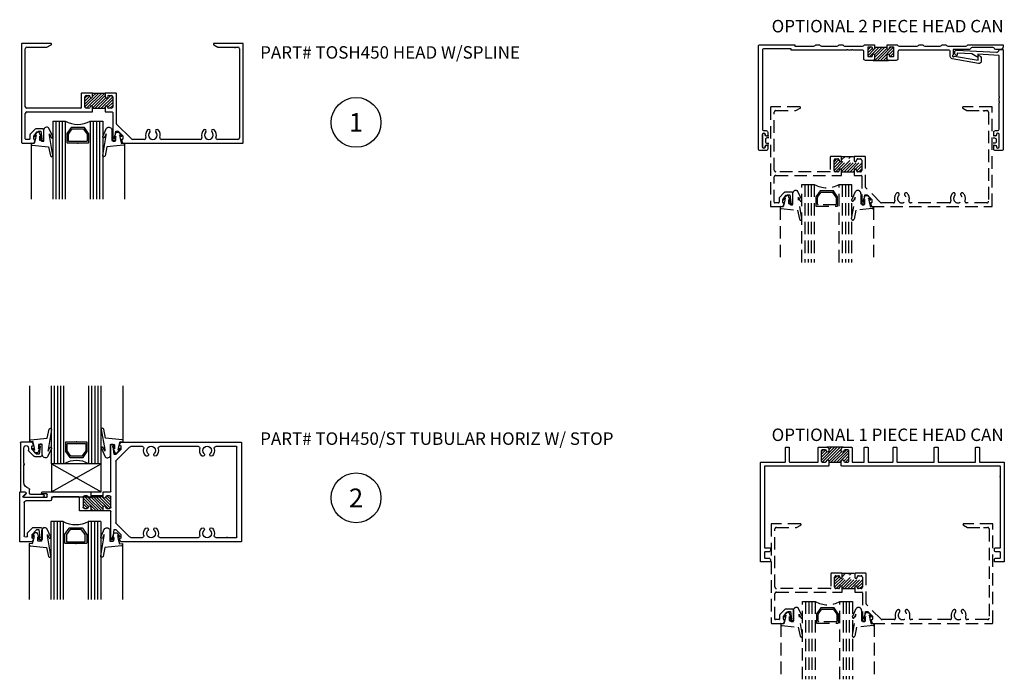
# Model space of a CAD drawing. Units: inches. Extents: x -2.7 to 38.4, y -0.4 to 26.8.
# Drawn here: x -2.6 to 17.2, y 13.6 to 26.8 of the extents above; entities that cross this region are included whole.
import ezdxf
from ezdxf.enums import TextEntityAlignment as Align

# ---------------------------------------------------------------- set-up
doc = ezdxf.new("R2010")
doc.units = ezdxf.units.IN
doc.header["$MEASUREMENT"] = 0
doc.linetypes.add('DASHED2', pattern=[0.375, 0.25, -0.125])
doc.layers.get('Defpoints').update_dxf_attribs({"color": 46})
for name, color, linetype in [('CG451', 5, 'Continuous'), ('Framing', 6, 'Continuous'), ('Hardware', 3, 'Continuous'), ('LayerGlass', 5, 'Continuous'), ('Page Notes', 11, 'Continuous'), ('Storefront-Frame-Outline', 3, 'Continuous'), ('Storefront-Gasket', 9, 'Continuous')]:
    doc.layers.add(name, color=color, linetype=linetype)
doc.styles.add('Archstyl', font='archstyl.shx')

# ---------------------------------------------------------------- blocks, each defined once
blk = doc.blocks.new('1-000 CGLZ')
at = {"layer": 'CG451'}
for p, q in [((-0.25, -0.441), (-0.5, -0.441)), ((0.5, -0.441), (0.25, -0.441))]:
    blk.add_line(p, q, dxfattribs=at)
at = {"layer": 'Hardware'}
for p, q in [((-0.937, 0.018), (-0.937, 1.122)), ((0.937, 0.018), (0.937, 1.122))]:
    blk.add_line(p, q, dxfattribs=at)
for points in [[(-0.537, -0.116, -0.99956), (-0.501, -0.133), (-0.579, -0.301, -0.668189), (-0.685, -0.258), (-0.685, -0.05), (-0.752, -0.05, 0.413507), (-0.762, -0.06), (-0.762, -0.138), (-0.747, -0.1, -1.000202), (-0.728, -0.107), (-0.772, -0.22), (-0.826, -0.22), (-0.881, -0.147, -0.956872), (-0.865, -0.135), (-0.837, -0.165), (-0.851, -0.09), (-0.876, 0.006), (-0.938, 0), (-0.937, 0.018, -0.379151), (-0.915, 0.043), (-0.585, 0.077), (-0.547, 0.255, -0.981691), (-0.5, 0.246), (-0.569, -0.154), (-0.569, -0.185)], [(0.537, -0.116, 0.99956), (0.501, -0.133), (0.579, -0.301, 0.668189), (0.685, -0.258), (0.685, -0.05), (0.752, -0.05, -0.413507), (0.762, -0.06), (0.762, -0.138), (0.747, -0.1, 1.000202), (0.728, -0.107), (0.772, -0.22), (0.826, -0.22), (0.881, -0.147, 0.956872), (0.865, -0.135), (0.837, -0.165), (0.851, -0.09), (0.876, 0.006), (0.938, 0), (0.937, 0.018, 0.379151), (0.915, 0.043), (0.585, 0.077), (0.547, 0.255, 0.981691), (0.5, 0.246), (0.569, -0.154), (0.569, -0.185)]]:
    blk.add_lwpolyline(points, format="xyb", close=True, dxfattribs=at)
at = {"layer": 'LayerGlass'}
for p, q in [((-0.5, -0.441), (-0.5, 1.122)), ((-0.438, -0.441), (-0.438, 1.122)), ((-0.375, -0.441), (-0.375, 1.122)), ((-0.312, -0.441), (-0.312, 1.122)), ((-0.25, -0.441), (-0.25, 1.122)), ((0.25, -0.441), (0.25, 1.122)), ((0.312, -0.441), (0.312, 1.122)), ((0.375, -0.441), (0.375, 1.122)), ((0.438, -0.441), (0.438, 1.122)), ((0.5, -0.441), (0.5, 1.122))]:
    blk.add_line(p, q, dxfattribs=at)
for points in [[(-0.217, -0.193), (-0.134, -0.311, 0.244698), (-0.126, -0.316), (0.126, -0.316, 0.244698), (0.134, -0.311), (0.217, -0.193, 0.153915), (0.219, -0.187), (0.219, -0.013, 0.414214), (0.209, -0.003), (-0.209, -0.003, 0.414214), (-0.219, -0.013), (-0.219, -0.187, 0.153915)], [(0.118, -0.28, -0.244698), (0.11, -0.284), (-0.11, -0.284, -0.244698), (-0.118, -0.28), (-0.186, -0.183, -0.153915), (-0.188, -0.178), (-0.188, -0.044, -0.414214), (-0.178, -0.034), (0.178, -0.034, -0.414214), (0.188, -0.044), (0.188, -0.178, -0.153915), (0.186, -0.183)]]:
    blk.add_lwpolyline(points, format="xyb", close=True, dxfattribs=at)
blk.add_arc((0, -0.874), 0.5, 60.1119, 119.8881, dxfattribs=at)
blk.add_point((0, 0), dxfattribs=at)
blk = doc.blocks.new('THC450')
at = {"layer": 'Storefront-Frame-Outline'}
h = blk.add_hatch(dxfattribs=at)
h.set_pattern_fill('ANSI31', color=256, scale=0.33, style=0)
h.set_pattern_definition([(45, (-1.228102, 1.999953), (-0.0291682, 0.0291682), [])])
edge = h.paths.add_edge_path()
edge.add_line((-1.075, 2.024), (-1.075, 2))
edge.add_line((-1.075, 2), (-0.825, 2))
edge.add_line((-0.825, 2), (-0.825, 2.024))
edge.add_arc((-0.8, 2.022), 0.025, 3.5524, 176.4476, ccw=False)
edge.add_arc((-0.75, 2.025), 0.0252, 183.5524, 270)
edge.add_line((-0.75, 2), (-0.697, 2))
edge.add_arc((-0.697, 2.025), 0.025, 270, 360)
edge.add_line((-0.672, 2.025), (-0.672, 2.227))
edge.add_arc((-0.697, 2.227), 0.025, 360, 450)
edge.add_line((-0.697, 2.252), (-0.75, 2.252))
edge.add_arc((-0.75, 2.227), 0.0252, 90, 179.5956)
edge.add_arc((-0.8, 2.227), 0.025, 180, 359.5956, ccw=False)
edge.add_line((-0.825, 2.227), (-0.825, 2.263))
edge.add_arc((-0.786, 2.263), 0.039, 90, 180, ccw=False)
edge.add_line((-0.786, 2.302), (-1.114, 2.302))
edge.add_arc((-1.114, 2.263), 0.039, 0, 90, ccw=False)
edge.add_line((-1.075, 2.263), (-1.075, 2.227))
edge.add_arc((-1.1, 2.227), 0.025, 180.4044, 360, ccw=False)
edge.add_arc((-1.15, 2.227), 0.0252, 0.4044, 90)
edge.add_line((-1.15, 2.252), (-1.203, 2.252))
edge.add_arc((-1.203, 2.227), 0.025, 90, 180)
edge.add_line((-1.228, 2.227), (-1.228, 2.025))
edge.add_arc((-1.203, 2.025), 0.025, 180, 270)
edge.add_line((-1.203, 2), (-1.15, 2))
edge.add_arc((-1.15, 2.025), 0.0252, 270, 356.4476)
edge.add_arc((-1.1, 2.022), 0.025, 3.5524, 176.4476, ccw=False)
at = {"layer": 'Storefront-Frame-Outline', "flags": 128}
for points in [[(-1.075, 2.024), (-1.075, 1.932), (-1.085, 1.922), (-2.359, 1.922, 0.414214), (-2.369, 1.912), (-2.369, 0.291, 0.414214), (-2.359, 0.281), (-2.26, 0.281, -0.414214), (-2.25, 0.271), (-2.25, 0.234, -0.414214), (-2.281, 0.203), (-2.359, 0.203, 0.414214), (-2.369, 0.193), (-2.369, 0.088, 0.414214), (-2.359, 0.078), (-2.281, 0.078, -0.414214), (-2.25, 0.047), (-2.25, 0.01, -0.414214), (-2.26, 0), (-2.437, 0, -0.414214), (-2.447, 0.01), (-2.447, 1.99, -0.414214), (-2.437, 2), (-1.957, 2, 0.414214), (-1.947, 2.01), (-1.947, 2.292, -0.414214), (-1.937, 2.302), (-1.879, 2.302, -0.414214), (-1.869, 2.292), (-1.869, 2.01, 0.414214), (-1.859, 2), (-1.3, 2, 0.414214), (-1.29, 2.01), (-1.29, 2.292, -0.414214), (-1.28, 2.302), (-1.114, 2.302, -0.414214), (-1.075, 2.263), (-1.075, 2.227, -0.996477), (-1.125, 2.227, 0.412148), (-1.15, 2.252), (-1.203, 2.252, 0.414214), (-1.228, 2.227), (-1.228, 2.025, 0.414214), (-1.203, 2), (-1.15, 2, 0.396168), (-1.125, 2.024, -0.939845), (-1.075, 2.024)], [(-1.075, 2.024), (-1.075, 2), (-0.825, 2), (-0.825, 2.024, -0.939845), (-0.775, 2.024, 0.396168), (-0.75, 2), (-0.697, 2, 0.414214), (-0.672, 2.025), (-0.672, 2.227, 0.414214), (-0.697, 2.252), (-0.75, 2.252, 0.412148), (-0.775, 2.227, -0.996477), (-0.825, 2.227), (-0.825, 2.263, -0.414214), (-0.786, 2.302), (-1.114, 2.302, -0.414214), (-1.075, 2.263), (-1.075, 2.227, -0.996477), (-1.125, 2.227, 0.412148), (-1.15, 2.252), (-1.203, 2.252, 0.414214), (-1.228, 2.227), (-1.228, 2.025, 0.414214), (-1.203, 2), (-1.15, 2, 0.396168), (-1.125, 2.024, -0.939845), (-1.075, 2.024)], [(-0.825, 1.932), (-0.825, 2.024, -0.939845), (-0.775, 2.024, 0.396168), (-0.75, 2), (-0.697, 2, 0.414214), (-0.672, 2.025), (-0.672, 2.227, 0.414214), (-0.697, 2.252), (-0.75, 2.252, 0.412148), (-0.775, 2.227, -0.996477), (-0.825, 2.227), (-0.825, 2.263, -0.414214), (-0.786, 2.302), (-0.62, 2.302, -0.414214), (-0.61, 2.292), (-0.61, 2.01, 0.414214), (-0.601, 2), (-0.375, 2, 0.414214), (-0.365, 2.01), (-0.365, 2.292, -0.414214), (-0.355, 2.302), (-0.297, 2.302, -0.414214), (-0.287, 2.292), (-0.287, 2.01, 0.414214), (-0.277, 2), (0.203, 2, 0.414214), (0.213, 2.01), (0.213, 2.292, -0.414214), (0.223, 2.302), (0.281, 2.302, -0.414214), (0.291, 2.292), (0.291, 2.01, 0.414214), (0.301, 2), (1.031, 2, 0.414214), (1.041, 2.01), (1.041, 2.292, -0.414214), (1.051, 2.302), (1.109, 2.302, -0.414214), (1.119, 2.292), (1.119, 2.01, 0.414214), (1.129, 2), (1.859, 2, 0.414214), (1.869, 2.01), (1.869, 2.292, -0.414214), (1.879, 2.302), (1.937, 2.302, -0.414214), (1.947, 2.292), (1.947, 2.01, 0.414214), (1.957, 2), (2.437, 2, -0.414214), (2.447, 1.99), (2.447, 0.01, -0.414214), (2.437, 0), (2.26, 0, -0.414214), (2.25, 0.01), (2.25, 0.047, -0.414214), (2.281, 0.078), (2.359, 0.078, 0.414214), (2.369, 0.088), (2.369, 0.193, 0.414214), (2.359, 0.203), (2.281, 0.203, -0.414214), (2.25, 0.234), (2.25, 0.271, -0.414214), (2.26, 0.281), (2.359, 0.281, 0.414214), (2.369, 0.291), (2.369, 1.701, -1), (2.369, 1.711), (2.369, 1.721, -1), (2.369, 1.731), (2.369, 1.912, 0.414214), (2.359, 1.922), (-0.815, 1.922), (-0.825, 1.932)]]:
    blk.add_lwpolyline(points, format="xyb", dxfattribs=at)
blk = doc.blocks.new('TCC450-ST')
at = {"layer": 'Storefront-Frame-Outline'}
h = blk.add_hatch(dxfattribs=at)
h.set_pattern_fill('ANSI31', color=256, scale=0.33, style=0)
h.set_pattern_definition([(45, (-0.2615, 1.81), (-0.0291682, 0.0291682), [])])
h.paths.add_polyline_path([(0.171, 1.918), (0.171, 1.9, 0.414214), (0.181, 1.89), (0.254, 1.89, 0.414214), (0.263, 1.9), (0.263, 2.065, 0.414214), (0.254, 2.075), (0.181, 2.075, 0.414214), (0.171, 2.065), (0.171, 2.048, -1), (0.126, 2.048), (0.126, 2.075), (-0.124, 2.075), (-0.124, 2.048, -1), (-0.169, 2.048), (-0.169, 2.065, 0.414214), (-0.179, 2.075), (-0.251, 2.075, 0.414214), (-0.261, 2.065), (-0.261, 1.9, 0.414214), (-0.251, 1.89), (-0.179, 1.89, 0.414214), (-0.169, 1.9), (-0.169, 1.918, -1), (-0.124, 1.918), (-0.124, 1.841, -0.414214), (-0.155, 1.81), (0.157, 1.81, -0.414214), (0.126, 1.841), (0.126, 1.918, -1)])
for p, q in [((-0.124, 2.075), (0.126, 2.075)), ((-0.155, 1.81), (0.157, 1.81))]:
    blk.add_line(p, q, dxfattribs=at)
at = {"layer": 'Storefront-Frame-Outline', "flags": 128}
for points in [[(-2.343, 2.045, 0.414214), (-2.374, 2.014), (-2.374, 0.431, 0.414214), (-2.343, 0.4), (-2.3, 0.4, -0.414214), (-2.269, 0.369), (-2.269, 0.317, -1), (-2.319, 0.317), (-2.319, 0.322, 1), (-2.374, 0.322), (-2.374, 0.077, 1), (-2.319, 0.077), (-2.319, 0.082, -1), (-2.269, 0.082), (-2.269, 0.031, -0.414214), (-2.3, 0), (-2.423, 0, -0.414214), (-2.454, 0.031), (-2.454, 2.094, -0.414214), (-2.423, 2.125), (-1.737, 2.125, -0.414214), (-1.727, 2.115), (-1.727, 2.095), (-1.343, 2.095, 0.262938), (-1.317, 2.11, -0.262938), (-1.29, 2.125), (-1.243, 2.125, -0.262938), (-1.216, 2.11, 0.262938), (-1.19, 2.095), (-0.878, 2.095, 0.262938), (-0.852, 2.11, -0.262938), (-0.825, 2.125), (-0.778, 2.125, -0.262938), (-0.751, 2.11, 0.262938), (-0.725, 2.095), (-0.364, 2.095, 0.262938), (-0.337, 2.11, -0.262938), (-0.311, 2.125), (-0.124, 2.125), (-0.124, 2.048, -1), (-0.169, 2.048), (-0.169, 2.065, 0.414214), (-0.179, 2.075), (-0.251, 2.075, 0.414214), (-0.261, 2.065), (-0.261, 1.9, 0.414214), (-0.251, 1.89), (-0.179, 1.89, 0.414214), (-0.169, 1.9), (-0.169, 1.918, -1), (-0.124, 1.918), (-0.124, 1.841, -0.414214), (-0.155, 1.81), (-0.31, 1.81, -0.414214), (-0.341, 1.841), (-0.341, 1.984, 0.414214), (-0.372, 2.015), (-0.553, 2.015, -0.267949), (-0.562, 2.02, 0.57735), (-0.579, 2.02, -0.267949), (-0.588, 2.015), (-0.653, 2.015, -0.267949), (-0.662, 2.02, 0.57735), (-0.679, 2.02, -0.267949), (-0.688, 2.015), (-1.792, 2.015, -0.414214), (-1.802, 2.025), (-1.802, 2.045)], [(0.344, 1.841, -0.414214), (0.312, 1.81), (0.157, 1.81, -0.414214), (0.126, 1.841), (0.126, 1.918, -1), (0.171, 1.918), (0.171, 1.9, 0.414214), (0.181, 1.89), (0.254, 1.89, 0.414214), (0.263, 1.9), (0.263, 2.065, 0.414214), (0.254, 2.075), (0.181, 2.075, 0.414214), (0.171, 2.065), (0.171, 2.048, -1), (0.126, 2.048), (0.126, 2.125), (0.313, 2.125, -0.262938), (0.339, 2.11, 0.262938), (0.366, 2.095), (0.728, 2.095, 0.262938), (0.754, 2.11, -0.262938), (0.781, 2.125), (0.828, 2.125, -0.262938), (0.855, 2.11, 0.262938), (0.881, 2.095), (1.193, 2.095, 0.262938), (1.219, 2.11, -0.262938), (1.246, 2.125), (1.293, 2.125, -0.262938), (1.32, 2.11, 0.262938), (1.346, 2.095), (1.71, 2.095, 0.262938), (1.737, 2.11, -0.262938), (1.763, 2.125), (2.445, 2.125, -0.414214), (2.456, 2.115), (2.456, 2.08, -0.414214), (2.405, 2.03), (2.309, 2.03, -0.306803), (2.28, 2.05, 0.306803), (2.251, 2.069), (1.834, 2.069, 0.306803), (1.805, 2.05, -0.306803), (1.777, 2.03), (1.456, 2.03), (1.456, 1.925, -0.306979), (1.449, 1.916, 1.383009), (1.47, 1.891, -0.306979), (1.48, 1.896), (1.956, 1.812), (1.956, 1.899, -0.494543), (1.968, 1.909, -0.338202), (2.018, 1.844), (2.018, 1.798, -0.466308), (1.959, 1.748), (1.435, 1.841, -0.36397), (1.394, 1.89), (1.394, 1.984, 0.414214), (1.363, 2.015), (0.374, 2.015, 0.414214), (0.344, 1.984)], [(2.3, 0, -0.414214), (2.27, 0.03), (2.27, 0.082, -1), (2.32, 0.082), (2.32, 0.077, 1), (2.375, 0.077), (2.375, 0.322, 1), (2.32, 0.322), (2.32, 0.317, -1), (2.27, 0.317), (2.27, 0.37, -0.414214), (2.3, 0.4), (2.345, 0.4, 0.414214), (2.375, 0.43), (2.375, 0.956, -0.267949), (2.38, 0.964, 0.57735), (2.38, 0.982, -0.267949), (2.375, 0.99), (2.375, 1.056, -0.267949), (2.38, 1.064, 0.57735), (2.38, 1.082, -0.267949), (2.375, 1.09), (2.375, 1.911), (1.945, 1.933), (1.945, 1.888, -0.57735), (1.93, 1.88), (1.828, 1.939), (1.535, 1.954), (1.535, 1.921, -0.490314), (1.523, 1.911, -0.341999), (1.486, 1.96), (1.486, 1.983, -0.429117), (1.517, 2.013), (2.323, 1.972, 0.418941), (2.375, 2.02, -0.404144), (2.385, 2.03), (2.445, 2.03, -0.414214), (2.456, 2.02), (2.456, 0.03, -0.414214), (2.425, 0)]]:
    blk.add_lwpolyline(points, format="xyb", close=True, dxfattribs=at)
for points in [[(-2.25, 0.107), (-2.294, 0.107, 0.414214), (-2.319, 0.082), (-2.319, 0.077, -1), (-2.374, 0.077), (-2.374, 0.322, -1), (-2.319, 0.322), (-2.319, 0.317, 0.414214), (-2.294, 0.293), (-2.25, 0.293)], [(-2.25, 0.253), (-2.285, 0.253, 0.414214), (-2.316, 0.221), (-2.316, 0.179, 0.414214), (-2.285, 0.148), (-2.25, 0.148)], [(2.253, 0.107), (2.295, 0.107, -0.414214), (2.32, 0.082), (2.32, 0.077, 1), (2.375, 0.077), (2.375, 0.322, 1), (2.32, 0.322), (2.32, 0.317, -0.414214), (2.295, 0.293), (2.253, 0.293)], [(2.253, 0.253), (2.286, 0.253, -0.414214), (2.317, 0.221), (2.317, 0.179, -0.414214), (2.286, 0.148), (2.253, 0.148)]]:
    blk.add_lwpolyline(points, format="xyb", dxfattribs=at)
blk = doc.blocks.new('01013a')
blk.add_circle((0, 0.25), 0.25)
at = {"style": 'Archstyl'}
blk.add_attdef('#', text='', height=0.1875, dxfattribs=at).set_placement((0, 0.25), align=Align.MIDDLE_CENTER)
blk = doc.blocks.new('TOSH450')
at = {"layer": 'Storefront-Frame-Outline'}
for p, q in [((-0.128, 1.99), (-0.128, 0.01)), ((0.457, 2), (-0.118, 2)), ((4.312, 2), (3.737, 2)), ((4.322, 0.01), (4.322, 1.99)), ((-0.053, 0.731), (-0.053, 1.894)), ((-0.022, 1.925), (0.383, 1.925)), ((0.383, 1.925), (0.464, 1.972)), ((3.729, 1.972), (3.811, 1.925)), ((3.811, 1.925), (4.136, 1.925)), ((4.146, 1.925), (4.156, 1.925)), ((4.166, 1.925), (4.216, 1.925)), ((4.247, 1.894), (4.247, 0.106)), ((1.071, 0.995), (1.071, 0.71)), ((1.289, 1.005), (1.081, 1.005)), ((1.146, 0.725), (1.425, 1.005)), ((1.178, 0.699), (1.484, 1.005)), ((1.284, 0.747), (1.542, 1.005)), ((1.289, 1.005), (1.559, 1.005)), ((1.299, 0.995), (1.309, 1.005)), ((1.299, 0.937), (1.367, 1.005)), ((1.299, 0.93), (1.299, 0.995)), ((1.549, 0.995), (1.549, 0.93)), ((1.767, 1.005), (1.559, 1.005)), ((1.777, 0.39), (1.777, 0.995)), ((1.146, 0.9), (1.2, 0.955)), ((1.146, 0.842), (1.246, 0.942)), ((1.146, 0.724), (1.146, 0.93)), ((1.146, 0.784), (1.268, 0.906)), ((1.171, 0.955), (1.224, 0.955)), ((1.299, 0.703), (1.549, 0.953)), ((1.353, 0.699), (1.562, 0.908)), ((1.411, 0.699), (1.667, 0.955)), ((1.469, 0.699), (1.702, 0.931)), ((1.578, 0.749), (1.702, 0.873)), ((1.601, 0.714), (1.702, 0.815)), ((1.624, 0.955), (1.677, 0.955)), ((1.702, 0.93), (1.702, 0.724)), ((-0.053, 0.085), (-0.053, 0.594)), ((1.061, 0.7), (-0.022, 0.7)), ((-0.022, 0.625), (1.299, 0.625)), ((1.224, 0.699), (1.171, 0.699)), ((1.249, 0.724), (1.249, 0.724)), ((1.299, 0.625), (1.299, 0.724)), ((1.299, 0.699), (1.549, 0.699)), ((1.528, 0.699), (1.549, 0.72)), ((1.549, 0.724), (1.549, 0.625)), ((1.549, 0.625), (1.692, 0.625)), ((1.599, 0.724), (1.599, 0.724)), ((1.677, 0.699), (1.624, 0.699)), ((1.644, 0.699), (1.702, 0.756)), ((1.702, 0.615), (1.702, 0.048)), ((0.148, 0.281), (0.045, 0.177)), ((0.117, 0.143), (0.212, 0.238)), ((0.297, 0.288), (0.166, 0.288)), ((0.212, 0.238), (0.262, 0.238)), ((0.262, 0.238), (0.282, 0.084)), ((0.322, 0.048), (0.322, 0.263)), ((1.742, 0.084), (1.762, 0.238)), ((1.762, 0.238), (1.812, 0.238)), ((2.079, 0.084), (1.78, 0.383)), ((1.812, 0.238), (1.907, 0.143)), ((-0.118, 0), (0.118, 0)), ((0.032, 0.075), (-0.043, 0.075)), ((0.042, 0.17), (0.042, 0.085)), ((0.117, 0.083), (0.117, 0.143)), ((0.138, 0.073), (0.127, 0.073)), ((0.128, 0.007), (0.147, 0.06)), ((0.272, 0.073), (0.267, 0.073)), ((0.282, 0.038), (0.312, 0.038)), ((1.712, 0.038), (1.742, 0.038)), ((1.757, 0.073), (1.752, 0.073)), ((1.876, 0.06), (1.896, 0.007)), ((1.897, 0.073), (1.886, 0.073)), ((1.905, 0), (4.312, 0)), ((1.907, 0.143), (1.907, 0.083)), ((2.338, 0.075), (2.101, 0.075)), ((3.463, 0.075), (2.68, 0.075)), ((4.216, 0.075), (3.805, 0.075))]:
    blk.add_line(p, q, dxfattribs=at)
for centre, radius, start, end in [((-0.118, 1.99), 0.01, 90, 180), ((0.457, 1.985), 0.015, 300, 90), ((3.737, 1.985), 0.015, 90, 240), ((4.312, 1.99), 0.01, 0, 90), ((-0.022, 1.894), 0.031, 90, 180), ((4.141, 1.925), 0.00512, 180, 0), ((4.161, 1.925), 0.00512, 180, 0), ((4.216, 1.894), 0.031, 360, 90), ((1.081, 0.995), 0.01, 90, 180), ((1.289, 0.995), 0.01, 0, 90), ((1.559, 0.995), 0.01, 90, 180), ((1.767, 0.995), 0.01, 0, 90), ((1.171, 0.93), 0.025, 90, 180), ((1.224, 0.93), 0.025, 0, 90), ((1.274, 0.93), 0.025, 180, 0), ((1.574, 0.93), 0.025, 180, 0), ((1.624, 0.93), 0.025, 90, 180), ((1.677, 0.93), 0.025, 0, 90), ((-0.022, 0.731), 0.031, 180, 270), ((-0.022, 0.594), 0.031, 90, 180), ((1.061, 0.71), 0.01, 270, 0), ((1.171, 0.724), 0.025, 180, 270), ((1.224, 0.724), 0.025, 270, 0), ((1.274, 0.724), 0.025, 0, 180), ((1.574, 0.724), 0.025, 0, 180), ((1.624, 0.724), 0.025, 180, 270), ((1.677, 0.724), 0.025, 270, 0), ((1.692, 0.615), 0.01, 0, 90), ((0.166, 0.263), 0.025, 90, 135), ((0.297, 0.263), 0.025, 0, 90), ((1.787, 0.39), 0.01, 180, 225), ((2.509, 0.162), 0.149, 135.231, 198.1263), ((2.425, 0.245), 0.031, 315.231, 135.231), ((2.509, 0.162), 0.087, 135.231, 44.769), ((2.592, 0.245), 0.031, 44.769, 224.769), ((2.509, 0.162), 0.149, 341.8737, 44.769), ((3.634, 0.162), 0.149, 135.231, 198.1263), ((3.55, 0.245), 0.031, 315.231, 135.231), ((3.634, 0.162), 0.087, 135.231, 44.769), ((3.717, 0.245), 0.031, 44.769, 224.769), ((3.634, 0.162), 0.149, 341.8737, 44.769), ((-0.118, 0.01), 0.01, 180, 270), ((-0.043, 0.085), 0.01, 180, 270), ((0.032, 0.085), 0.01, 270, 360), ((0.052, 0.17), 0.01, 135, 180), ((0.127, 0.083), 0.01, 180, 270), ((0.118, 0.01), 0.01, 270, 340), ((0.138, 0.063), 0.01, 340, 90), ((0.267, 0.063), 0.01, 90, 180), ((0.282, 0.063), 0.025, 180, 270), ((0.272, 0.083), 0.01, 270, 7.945), ((0.312, 0.048), 0.01, 270, 0), ((1.712, 0.048), 0.01, 180, 270), ((1.752, 0.083), 0.01, 172.055, 270), ((1.742, 0.063), 0.025, 270, 360), ((1.757, 0.063), 0.01, 360, 90), ((1.886, 0.063), 0.01, 90, 200), ((1.905, 0.01), 0.01, 200, 270), ((1.897, 0.083), 0.01, 270, 360), ((2.101, 0.106), 0.0311, 225, 270), ((2.338, 0.106), 0.031, 270, 18.1263), ((2.68, 0.106), 0.031, 161.8737, 270), ((3.463, 0.106), 0.031, 270, 18.1263), ((3.805, 0.106), 0.031, 161.8737, 270), ((4.216, 0.106), 0.031, 270, 360), ((4.312, 0.01), 0.01, 270, 0)]:
    blk.add_arc(centre, radius, start, end, dxfattribs=at)
blk = doc.blocks.new('TOH450ST')
at = {"layer": 'Storefront-Frame-Outline'}
for p, q in [((-0.003, 1.987), (-0.003, 0.007)), ((2.414, 1.997), (0.007, 1.997)), ((2.442, 1.937), (2.423, 1.99)), ((4.172, 1.937), (4.191, 1.99)), ((4.2, 1.997), (4.422, 1.997)), ((4.432, 1.987), (4.432, 1.007)), ((0.087, 0.097), (0.087, 1.897)), ((0.097, 1.907), (0.511, 1.907)), ((0.859, 1.907), (1.636, 1.907)), ((1.984, 1.907), (2.219, 1.907)), ((2.241, 1.898), (2.514, 1.625)), ((2.412, 1.854), (2.412, 1.914)), ((2.507, 1.759), (2.412, 1.854)), ((2.422, 1.924), (2.433, 1.924)), ((2.577, 1.913), (2.557, 1.759)), ((2.562, 1.924), (2.567, 1.924)), ((2.607, 1.959), (2.577, 1.959)), ((2.617, 1.007), (2.617, 1.949)), ((3.997, 1.734), (3.997, 1.949)), ((4.007, 1.959), (4.037, 1.959)), ((4.037, 1.913), (4.057, 1.759)), ((4.052, 1.924), (4.047, 1.924)), ((4.107, 1.759), (4.202, 1.854)), ((4.269, 1.822), (4.163, 1.716)), ((4.192, 1.924), (4.181, 1.924)), ((4.202, 1.854), (4.202, 1.914)), ((4.272, 1.882), (4.272, 1.829)), ((4.362, 1.567), (4.362, 1.882)), ((2.557, 1.759), (2.507, 1.759)), ((2.517, 1.618), (2.517, 0.377)), ((4.146, 1.709), (4.022, 1.709)), ((4.057, 1.759), (4.107, 1.759)), ((4.362, 1.547), (4.362, 1.557)), ((4.362, 1.192), (4.362, 1.537)), ((2.77, 0.997), (2.627, 0.997)), ((2.77, 0.898), (2.77, 0.997)), ((3.99, 0.997), (3.02, 0.997)), ((3.02, 0.997), (3.02, 0.898)), ((4.247, 0.972), (4.247, 1.046)), ((4.437, 0.997), (4.342, 0.997)), ((4.422, 0.997), (4.342, 0.997)), ((2.617, 0.844), (2.696, 0.923)), ((2.617, 0.727), (2.812, 0.923)), ((2.617, 0.692), (2.617, 0.898)), ((2.617, 0.786), (2.721, 0.89)), ((2.618, 0.903), (2.637, 0.922)), ((2.623, 0.675), (2.871, 0.923)), ((2.642, 0.923), (2.695, 0.923)), ((2.673, 0.667), (2.929, 0.923)), ((2.72, 0.898), (2.72, 0.898)), ((2.768, 0.703), (2.987, 0.923)), ((2.77, 0.923), (3.02, 0.923)), ((2.77, 0.647), (3.02, 0.897)), ((2.798, 0.617), (3.057, 0.876)), ((2.857, 0.617), (3.16, 0.92)), ((2.915, 0.617), (3.173, 0.875)), ((3.064, 0.708), (3.173, 0.817)), ((3.067, 0.886), (3.104, 0.923)), ((3.07, 0.898), (3.07, 0.898)), ((3.095, 0.923), (3.148, 0.923)), ((3.173, 0.898), (3.173, 0.692)), ((3.248, 0.627), (3.248, 0.887)), ((3.258, 0.897), (3.776, 0.897)), ((3.807, 0.866), (3.807, 0.848)), ((3.838, 0.817), (4.326, 0.817)), ((3.895, 0.902), (3.895, 0.947)), ((3.905, 0.957), (3.99, 0.957)), ((4.372, 0.892), (3.905, 0.892)), ((3.983, 0.947), (4.222, 0.947)), ((4.37, 0.892), (3.983, 0.892)), ((4.326, 0.953), (4.377, 0.91)), ((4.328, 0.963), (4.379, 0.909)), ((4.447, 0.007), (4.447, 0.987)), ((2.617, 0.045), (2.617, 0.607)), ((2.627, 0.617), (2.76, 0.617)), ((2.695, 0.667), (2.642, 0.667)), ((2.76, 0.617), (3.03, 0.617)), ((2.77, 0.627), (2.77, 0.692)), ((2.973, 0.617), (3.02, 0.664)), ((3.02, 0.692), (3.02, 0.627)), ((3.03, 0.617), (3.238, 0.617)), ((3.084, 0.67), (3.173, 0.758)), ((3.148, 0.667), (3.095, 0.667)), ((3.14, 0.667), (3.173, 0.7)), ((4.357, 0.786), (4.357, 0.12)), ((2.514, 0.369), (2.241, 0.096)), ((2.412, 0.14), (2.507, 0.235)), ((2.507, 0.235), (2.557, 0.235)), ((2.557, 0.235), (2.577, 0.081)), ((3.997, 0.26), (3.997, 0.045)), ((4.174, 0.285), (4.022, 0.285)), ((4.037, 0.081), (4.057, 0.235)), ((4.057, 0.235), (4.107, 0.235)), ((4.107, 0.235), (4.202, 0.14)), ((4.289, 0.18), (4.192, 0.278)), ((0.274, 0.087), (0.097, 0.087)), ((0.294, 0.087), (0.284, 0.087)), ((0.511, 0.087), (0.304, 0.087)), ((1.636, 0.087), (0.859, 0.087)), ((2.219, 0.087), (1.984, 0.087)), ((2.412, 0.08), (2.412, 0.14)), ((2.433, 0.07), (2.422, 0.07)), ((2.423, 0.004), (2.442, 0.057)), ((2.567, 0.07), (2.562, 0.07)), ((2.577, 0.035), (2.607, 0.035)), ((4.007, 0.035), (4.037, 0.035)), ((4.052, 0.07), (4.047, 0.07)), ((4.172, 0.057), (4.191, 0.004)), ((4.192, 0.07), (4.181, 0.07)), ((4.202, 0.14), (4.202, 0.08)), ((4.292, 0.12), (4.292, 0.173)), ((0.007, -0.003), (2.414, -0.003)), ((4.2, -0.003), (4.437, -0.003))]:
    blk.add_line(p, q, dxfattribs=at)
for centre, radius, start, end in [((0.007, 1.987), 0.01, 90, 180), ((2.414, 1.987), 0.01, 20, 90), ((4.2, 1.987), 0.01, 90, 160), ((4.422, 1.987), 0.01, 360, 90), ((0.097, 1.897), 0.01, 90, 180), ((0.511, 1.876), 0.031, 345.1935, 90), ((0.685, 1.83), 0.149, 165.1935, 224.769), ((0.685, 1.83), 0.087, 315.231, 224.769), ((0.685, 1.83), 0.149, 315.231, 14.8065), ((0.859, 1.876), 0.031, 90, 194.8065), ((1.636, 1.876), 0.031, 345.1935, 90), ((1.81, 1.83), 0.149, 165.1935, 224.769), ((1.81, 1.83), 0.087, 315.231, 224.769), ((1.81, 1.83), 0.149, 315.231, 14.8065), ((1.984, 1.876), 0.031, 90, 194.8065), ((2.219, 1.876), 0.031, 45, 90), ((2.422, 1.914), 0.01, 90, 180), ((2.433, 1.934), 0.01, 270, 20), ((2.577, 1.934), 0.025, 90, 180), ((2.562, 1.934), 0.01, 180, 270), ((2.567, 1.914), 0.01, 352.055, 90), ((2.607, 1.949), 0.01, 360, 90), ((4.007, 1.949), 0.01, 90, 180), ((4.037, 1.934), 0.025, 0, 90), ((4.047, 1.914), 0.01, 90, 187.945), ((4.052, 1.934), 0.01, 270, 0), ((4.181, 1.934), 0.01, 160, 270), ((4.192, 1.914), 0.01, 0, 90), ((4.262, 1.829), 0.01, 315, 360), ((4.317, 1.882), 0.045, 0, 180), ((0.601, 1.747), 0.031, 224.769, 44.769), ((0.769, 1.747), 0.031, 135.231, 315.231), ((1.726, 1.747), 0.031, 224.769, 44.769), ((1.894, 1.747), 0.031, 135.231, 315.231), ((2.507, 1.618), 0.01, 360, 45), ((4.022, 1.734), 0.025, 180, 270), ((4.146, 1.734), 0.025, 270, 315), ((4.362, 1.562), 0.005, 90, 270), ((4.362, 1.542), 0.005, 90, 270), ((4.237, 1.192), 0.125, 283.4934, 0), ((2.627, 1.007), 0.01, 180, 270), ((3.99, 0.977), 0.02, 270, 90), ((4.272, 1.046), 0.025, 103.4934, 180), ((4.342, 0.972), 0.025, 90, 229.4623), ((4.342, 0.977), 0.02, 90, 223.6028), ((4.422, 1.007), 0.01, 270, 0), ((4.437, 0.987), 0.01, 0, 90), ((2.642, 0.898), 0.025, 90, 180), ((2.695, 0.898), 0.025, 360, 90), ((2.745, 0.898), 0.025, 180, 0), ((3.045, 0.898), 0.025, 180, 0), ((3.095, 0.898), 0.025, 90, 180), ((3.148, 0.898), 0.025, 0, 90), ((3.258, 0.887), 0.01, 90, 180), ((3.776, 0.866), 0.031, 0, 90), ((3.838, 0.848), 0.031, 180, 270), ((3.905, 0.947), 0.01, 90, 180), ((3.905, 0.902), 0.01, 180, 270), ((3.983, 0.92), 0.0275, 90, 270), ((4.222, 0.972), 0.025, 270, 0), ((4.326, 0.786), 0.031, 0, 90), ((4.37, 0.902), 0.01, 270, 49.4623), ((4.372, 0.902), 0.01, 270, 43.6028), ((2.642, 0.692), 0.025, 180, 270), ((2.627, 0.607), 0.01, 90, 180), ((2.695, 0.692), 0.025, 270, 0), ((2.745, 0.692), 0.025, 0, 180), ((2.76, 0.627), 0.01, 270, 0), ((3.045, 0.692), 0.025, 0, 180), ((3.03, 0.627), 0.01, 180, 270), ((3.095, 0.692), 0.025, 180, 270), ((3.148, 0.692), 0.025, 270, 360), ((3.238, 0.627), 0.01, 270, 360), ((0.685, 0.164), 0.149, 135.231, 194.8065), ((0.601, 0.247), 0.031, 315.231, 135.231), ((0.685, 0.164), 0.087, 135.231, 44.769), ((0.769, 0.247), 0.031, 44.769, 224.769), ((0.685, 0.164), 0.149, 345.1935, 44.769), ((1.81, 0.164), 0.149, 135.231, 194.8065), ((1.726, 0.247), 0.031, 315.231, 135.231), ((1.81, 0.164), 0.087, 135.231, 44.769), ((1.894, 0.247), 0.031, 44.769, 224.769), ((1.81, 0.164), 0.149, 345.1935, 44.769), ((2.507, 0.377), 0.01, 315, 0), ((4.022, 0.26), 0.025, 90, 180), ((4.174, 0.26), 0.025, 45, 90), ((0.007, 0.007), 0.01, 180, 270), ((0.007, 0.007), 0.01, 180, 270), ((0.097, 0.097), 0.01, 180, 270), ((0.279, 0.087), 0.00512, 0, 180), ((0.299, 0.087), 0.00512, 0, 180), ((0.511, 0.118), 0.031, 270, 14.8065), ((0.859, 0.118), 0.031, 165.1935, 270), ((1.636, 0.118), 0.031, 270, 14.8065), ((1.984, 0.118), 0.031, 165.1935, 270), ((2.219, 0.118), 0.031, 270, 315), ((2.422, 0.08), 0.01, 180, 270), ((2.414, 0.007), 0.01, 270, 340), ((2.433, 0.06), 0.01, 340, 90), ((2.562, 0.06), 0.01, 90, 180), ((2.577, 0.06), 0.025, 180, 270), ((2.567, 0.08), 0.01, 270, 7.945), ((2.607, 0.045), 0.01, 270, 0), ((4.007, 0.045), 0.01, 180, 270), ((4.047, 0.08), 0.01, 172.055, 270), ((4.037, 0.06), 0.025, 270, 360), ((4.052, 0.06), 0.01, 360, 90), ((4.181, 0.06), 0.01, 90, 200), ((4.2, 0.007), 0.01, 200, 270), ((4.192, 0.08), 0.01, 270, 0), ((4.282, 0.173), 0.01, 0, 45), ((4.325, 0.12), 0.0325, 180, 360), ((4.437, 0.007), 0.01, 270, 0)]:
    blk.add_arc(centre, radius, start, end, dxfattribs=at)

msp = doc.modelspace()

# ---------------------------------------------------------------- linework, layer by layer
at = {"layer": 'CG451', "linetype": 'DASHED2'}
for p, q in [((13.191, 23.506), (13.191, 21.944)), ((13.253, 23.506), (13.253, 21.944)), ((13.316, 23.506), (13.316, 21.944)), ((13.941, 23.506), (13.941, 21.944)), ((14.003, 23.506), (14.003, 21.944)), ((14.066, 23.506), (14.066, 21.944)), ((13.205, 15.14), (13.205, 13.578)), ((13.268, 15.14), (13.268, 13.578)), ((13.33, 15.14), (13.33, 13.578)), ((13.955, 15.14), (13.955, 13.578)), ((14.018, 15.14), (14.018, 13.578)), ((14.08, 15.14), (14.08, 13.578))]:
    msp.add_line(p, q, dxfattribs=at)
for points in [[(13.128, 21.944), (13.128, 23.506), (13.378, 23.506), (13.378, 21.944)], [(13.878, 21.944), (13.878, 23.506), (14.128, 23.506), (14.128, 21.944)], [(13.143, 13.578), (13.143, 15.14), (13.393, 15.14), (13.393, 13.578)], [(13.893, 13.578), (13.893, 15.14), (14.143, 15.14), (14.143, 13.578)]]:
    msp.add_lwpolyline(points, dxfattribs=at)
for centre in [(13.628, 23.94), (13.643, 15.574)]:
    msp.add_arc(centre, 0.5, 240.1119, 299.8881, dxfattribs=at)
at = {"layer": 'Defpoints', "linetype": 'DASHED2'}
for p in [(13.628, 23.066), (13.643, 14.7)]:
    msp.add_point(p, dxfattribs=at)
at = {"layer": 'Hardware', "linetype": 'DASHED2'}
for p, q in [((12.691, 23.048), (12.691, 21.944)), ((14.566, 23.048), (14.566, 21.944)), ((12.706, 14.682), (12.706, 13.578)), ((14.58, 14.682), (14.58, 13.578))]:
    msp.add_line(p, q, dxfattribs=at)
at = {"layer": 'Hardware'}
for p, q in [((-1.933, 17.336), (-0.933, 17.902)), ((-1.933, 17.902), (-0.933, 17.336)), ((-1.933, 17.236), (-0.933, 17.236))]:
    msp.add_line(p, q, dxfattribs=at)
at = {"layer": 'Hardware', "linetype": 'DASHED2'}
for points in [[(13.091, 23.182, 0.99956), (13.128, 23.199), (13.049, 23.367, 0.668189), (12.943, 23.323), (12.943, 23.115), (12.877, 23.115, -0.413507), (12.867, 23.125), (12.867, 23.204), (12.882, 23.166, 1.000202), (12.9, 23.173), (12.857, 23.285), (12.802, 23.285), (12.748, 23.213, 0.956872), (12.763, 23.2), (12.791, 23.231), (12.778, 23.156), (12.752, 23.059), (12.691, 23.066), (12.691, 23.048, 0.379151), (12.714, 23.023), (13.044, 22.989), (13.081, 22.811, 0.981691), (13.129, 22.82), (13.059, 23.22), (13.059, 23.251)], [(13.845, 23.259), (13.763, 23.377, 0.244698), (13.754, 23.381), (13.502, 23.381, 0.244698), (13.494, 23.377), (13.412, 23.259, 0.153915), (13.41, 23.253), (13.41, 23.079, 0.414214), (13.42, 23.069), (13.837, 23.069, 0.414214), (13.847, 23.079), (13.847, 23.253, 0.153915)], [(13.511, 23.346, -0.244698), (13.519, 23.35), (13.738, 23.35, -0.244698), (13.746, 23.346), (13.814, 23.249, -0.153915), (13.816, 23.243), (13.816, 23.11, -0.414214), (13.806, 23.1), (13.451, 23.1, -0.414214), (13.441, 23.11), (13.441, 23.243, -0.153915), (13.443, 23.249)], [(14.166, 23.182, -0.99956), (14.129, 23.199), (14.208, 23.367, -0.668189), (14.314, 23.323), (14.314, 23.115), (14.38, 23.115, 0.413507), (14.39, 23.125), (14.39, 23.204), (14.375, 23.166, -1.000202), (14.357, 23.173), (14.4, 23.285), (14.454, 23.285), (14.509, 23.213, -0.956872), (14.494, 23.2), (14.466, 23.231), (14.479, 23.156), (14.505, 23.059), (14.566, 23.066), (14.566, 23.048, -0.379151), (14.543, 23.023), (14.213, 22.989), (14.176, 22.811, -0.981691), (14.128, 22.82), (14.198, 23.22), (14.198, 23.251)], [(13.106, 14.816, 0.99956), (13.142, 14.833), (13.064, 15.001, 0.668189), (12.958, 14.958), (12.958, 14.75), (12.891, 14.75, -0.413507), (12.881, 14.76), (12.881, 14.838), (12.896, 14.8, 1.000202), (12.915, 14.807), (12.871, 14.92), (12.817, 14.92), (12.762, 14.847, 0.956872), (12.778, 14.834), (12.805, 14.865), (12.792, 14.79), (12.766, 14.693), (12.705, 14.7), (12.706, 14.682, 0.379151), (12.728, 14.657), (13.058, 14.623), (13.096, 14.445, 0.981691), (13.143, 14.454), (13.074, 14.854), (13.074, 14.885)], [(13.86, 14.893), (13.777, 15.011, 0.244698), (13.769, 15.015), (13.517, 15.015, 0.244698), (13.509, 15.011), (13.426, 14.893, 0.153915), (13.424, 14.887), (13.424, 14.713, 0.414214), (13.434, 14.703), (13.852, 14.703, 0.414214), (13.862, 14.713), (13.862, 14.887, 0.153915)], [(13.525, 14.98, -0.244698), (13.533, 14.984), (13.753, 14.984, -0.244698), (13.761, 14.98), (13.829, 14.883, -0.153915), (13.83, 14.877), (13.83, 14.744, -0.414214), (13.82, 14.734), (13.465, 14.734, -0.414214), (13.455, 14.744), (13.455, 14.877, -0.153915), (13.457, 14.883)], [(14.18, 14.816, -0.99956), (14.144, 14.833), (14.222, 15.001, -0.668189), (14.328, 14.958), (14.328, 14.75), (14.394, 14.75, 0.413507), (14.404, 14.76), (14.404, 14.838), (14.39, 14.8, -1.000202), (14.371, 14.807), (14.414, 14.92), (14.469, 14.92), (14.523, 14.847, -0.956872), (14.508, 14.834), (14.48, 14.865), (14.494, 14.79), (14.519, 14.693), (14.58, 14.7), (14.58, 14.682, -0.379151), (14.558, 14.657), (14.228, 14.623), (14.19, 14.445, -0.981691), (14.142, 14.454), (14.212, 14.854), (14.212, 14.885)]]:
    msp.add_lwpolyline(points, format="xyb", close=True, dxfattribs=at)
at = {"layer": 'Hardware'}
msp.add_lwpolyline([(-0.933, 17.902), (-1.933, 17.902), (-1.933, 17.336), (-0.933, 17.336)], close=True, dxfattribs=at)
at = {"layer": 'Storefront-Frame-Outline', "linetype": 'DASHED2'}
for points in [[(13.877, 23.787), (13.877, 23.787, -0.414214), (13.852, 23.762), (13.799, 23.762, -0.414214), (13.774, 23.787), (13.774, 23.993, -0.414214), (13.799, 24.018), (13.852, 24.018, -0.414214), (13.877, 23.993, 1), (13.927, 23.993), (13.927, 24.058, 0.414214), (13.917, 24.068), (13.709, 24.068, 0.414214), (13.699, 24.058), (13.699, 23.773, -0.414214), (13.689, 23.763), (12.606, 23.763, -0.414214), (12.575, 23.794), (12.575, 24.957, -0.414214), (12.606, 24.988), (13.011, 24.988), (13.093, 25.035, 0.767327), (13.085, 25.063), (12.51, 25.063, 0.414214), (12.5, 25.053), (12.5, 23.073, 0.414214), (12.51, 23.063), (12.747, 23.063, 0.315299), (12.756, 23.07), (12.776, 23.123, 0.520567), (12.766, 23.136), (12.755, 23.136, -0.414214), (12.745, 23.146), (12.745, 23.206), (12.84, 23.301), (12.89, 23.301), (12.91, 23.147, -0.455436), (12.9, 23.136), (12.895, 23.136, 0.414214), (12.885, 23.126, 0.414214), (12.91, 23.101), (12.94, 23.101, 0.414214), (12.95, 23.111), (12.95, 23.326, 0.414214), (12.925, 23.351), (12.794, 23.351, 0.198912), (12.777, 23.344), (12.673, 23.24, 0.198912), (12.67, 23.233), (12.67, 23.148, -0.414214), (12.66, 23.138), (12.585, 23.138, -0.414214), (12.575, 23.148), (12.575, 23.657, -0.414214), (12.606, 23.688), (13.927, 23.688), (13.927, 23.787, 1)], [(14.32, 23.688, -0.414214), (14.33, 23.678), (14.33, 23.111, 0.414214), (14.34, 23.101), (14.37, 23.101, 0.414214), (14.395, 23.126, 0.414214), (14.385, 23.136), (14.38, 23.136, -0.455436), (14.37, 23.147), (14.39, 23.301), (14.44, 23.301), (14.535, 23.206), (14.535, 23.146, -0.414214), (14.525, 23.136), (14.514, 23.136, 0.520567), (14.505, 23.123), (14.524, 23.07, 0.315299), (14.533, 23.063), (16.94, 23.063, 0.414214), (16.95, 23.073), (16.95, 25.053, 0.414214), (16.94, 25.063), (16.365, 25.063, 0.767327), (16.358, 25.035), (16.439, 24.988), (16.765, 24.988, 1), (16.775, 24.988), (16.785, 24.988, 1), (16.795, 24.988), (16.844, 24.988, -0.414214), (16.875, 24.957), (16.875, 23.169, -0.414214), (16.844, 23.138), (16.433, 23.138, -0.51022), (16.404, 23.179, 0.281536), (16.368, 23.33, 1), (16.324, 23.286, -2.400513), (16.2, 23.286, 1), (16.156, 23.33, 0.281536), (16.121, 23.179, -0.51022), (16.091, 23.138), (15.308, 23.138, -0.51022), (15.279, 23.179, 0.281536), (15.243, 23.33, 1), (15.199, 23.286, -2.400513), (15.075, 23.286, 1), (15.031, 23.33, 0.281536), (14.996, 23.179, -0.51022), (14.966, 23.138), (14.729, 23.138, -0.198912), (14.707, 23.147), (14.408, 23.446, -0.198912), (14.405, 23.453), (14.405, 24.058, 0.414214), (14.395, 24.068), (14.187, 24.068, 0.414214), (14.177, 24.058), (14.177, 23.993, 1), (14.227, 23.993, -0.414214), (14.252, 24.018), (14.305, 24.018, -0.414214), (14.33, 23.993), (14.33, 23.787, -0.414214), (14.305, 23.762), (14.252, 23.762, -0.414214), (14.227, 23.787), (14.227, 23.787, 1), (14.177, 23.787), (14.177, 23.688)], [(13.89, 15.424), (13.89, 15.424, -0.414214), (13.865, 15.399), (13.812, 15.399, -0.414214), (13.787, 15.424), (13.787, 15.63, -0.414214), (13.812, 15.655), (13.865, 15.655, -0.414214), (13.89, 15.63, 1), (13.94, 15.63), (13.94, 15.695, 0.414214), (13.93, 15.705), (13.722, 15.705, 0.414214), (13.712, 15.695), (13.712, 15.41, -0.414214), (13.702, 15.4), (12.619, 15.4, -0.414214), (12.588, 15.431), (12.588, 16.594, -0.414214), (12.619, 16.625), (13.024, 16.625), (13.106, 16.672, 0.767327), (13.098, 16.7), (12.523, 16.7, 0.414214), (12.513, 16.69), (12.513, 14.71, 0.414214), (12.523, 14.7), (12.76, 14.7, 0.315299), (12.769, 14.707), (12.789, 14.76, 0.520567), (12.779, 14.773), (12.768, 14.773, -0.414214), (12.758, 14.783), (12.758, 14.843), (12.853, 14.938), (12.903, 14.938), (12.923, 14.784, -0.455436), (12.913, 14.773), (12.908, 14.773, 0.414214), (12.898, 14.763, 0.414214), (12.923, 14.738), (12.953, 14.738, 0.414214), (12.963, 14.748), (12.963, 14.963, 0.414214), (12.938, 14.988), (12.807, 14.988, 0.198912), (12.79, 14.981), (12.686, 14.877, 0.198912), (12.683, 14.87), (12.683, 14.785, -0.414214), (12.673, 14.775), (12.598, 14.775, -0.414214), (12.588, 14.785), (12.588, 15.294, -0.414214), (12.619, 15.325), (13.94, 15.325), (13.94, 15.424, 1)], [(14.333, 15.325, -0.414214), (14.343, 15.315), (14.343, 14.748, 0.414214), (14.353, 14.738), (14.383, 14.738, 0.414214), (14.408, 14.763, 0.414214), (14.398, 14.773), (14.393, 14.773, -0.455436), (14.383, 14.784), (14.403, 14.938), (14.453, 14.938), (14.548, 14.843), (14.548, 14.783, -0.414214), (14.538, 14.773), (14.527, 14.773, 0.520567), (14.518, 14.76), (14.537, 14.707, 0.315299), (14.546, 14.7), (16.953, 14.7, 0.414214), (16.963, 14.71), (16.963, 16.69, 0.414214), (16.953, 16.7), (16.378, 16.7, 0.767327), (16.371, 16.672), (16.452, 16.625), (16.778, 16.625, 1), (16.788, 16.625), (16.798, 16.625, 1), (16.808, 16.625), (16.857, 16.625, -0.414214), (16.888, 16.594), (16.888, 14.806, -0.414214), (16.857, 14.775), (16.446, 14.775, -0.51022), (16.417, 14.816, 0.281536), (16.381, 14.967, 1), (16.337, 14.923, -2.400513), (16.213, 14.923, 1), (16.169, 14.967, 0.281536), (16.134, 14.816, -0.51022), (16.104, 14.775), (15.321, 14.775, -0.51022), (15.292, 14.816, 0.281536), (15.256, 14.967, 1), (15.212, 14.923, -2.400513), (15.088, 14.923, 1), (15.044, 14.967, 0.281536), (15.009, 14.816, -0.51022), (14.979, 14.775), (14.742, 14.775, -0.198912), (14.72, 14.784), (14.421, 15.083, -0.198912), (14.418, 15.09), (14.418, 15.695, 0.414214), (14.408, 15.705), (14.2, 15.705, 0.414214), (14.19, 15.695), (14.19, 15.63, 1), (14.24, 15.63, -0.414214), (14.265, 15.655), (14.318, 15.655, -0.414214), (14.343, 15.63), (14.343, 15.424, -0.414214), (14.318, 15.399), (14.265, 15.399, -0.414214), (14.24, 15.424), (14.24, 15.424, 1), (14.19, 15.424), (14.19, 15.325)]]:
    msp.add_lwpolyline(points, format="xyb", close=True, dxfattribs=at)
at = {"layer": 'Storefront-Gasket', "linetype": 'DASHED2'}
for p, q in [((13.774, 23.788), (14.054, 24.068)), ((13.774, 23.963), (13.829, 24.018)), ((13.774, 23.905), (13.874, 24.005)), ((13.774, 23.847), (13.896, 23.969)), ((13.806, 23.762), (14.112, 24.068)), ((13.912, 23.81), (14.17, 24.068)), ((13.917, 24.068), (14.187, 24.068)), ((13.927, 24.058), (13.937, 24.068)), ((13.927, 24), (13.995, 24.068)), ((13.927, 23.766), (14.177, 24.016)), ((13.981, 23.762), (14.19, 23.971)), ((14.04, 23.762), (14.295, 24.018)), ((14.098, 23.762), (14.33, 23.994)), ((14.206, 23.812), (14.33, 23.936)), ((13.927, 23.762), (14.177, 23.762)), ((14.156, 23.762), (14.177, 23.783)), ((14.229, 23.777), (14.33, 23.878)), ((14.273, 23.762), (14.33, 23.819)), ((13.787, 15.425), (14.067, 15.705)), ((13.787, 15.6), (13.842, 15.655)), ((13.787, 15.542), (13.887, 15.642)), ((13.819, 15.399), (14.125, 15.705)), ((13.925, 15.447), (14.183, 15.705)), ((13.93, 15.705), (14.2, 15.705)), ((13.94, 15.695), (13.95, 15.705)), ((13.94, 15.637), (14.008, 15.705)), ((13.94, 15.403), (14.19, 15.653)), ((14.053, 15.399), (14.308, 15.655)), ((14.111, 15.399), (14.343, 15.631)), ((13.787, 15.484), (13.909, 15.606)), ((13.994, 15.399), (14.203, 15.608)), ((14.169, 15.399), (14.19, 15.42)), ((14.219, 15.449), (14.343, 15.573)), ((14.242, 15.414), (14.343, 15.515)), ((14.286, 15.399), (14.343, 15.456)), ((13.94, 15.399), (14.19, 15.399))]:
    msp.add_line(p, q, dxfattribs=at)

# ---------------------------------------------------------------- block references
at = {"layer": 'Framing'}
msp.add_blockref('TOSH450', (-2.407, 24.336), dxfattribs=at)
at = {"layer": 'Hardware'}
for name, p in [('TCC450-ST', (14.713, 24.186)), ('THC450', (14.746, 15.932))]:
    msp.add_blockref(name, p, dxfattribs=at)
at = {"layer": 'Hardware', "xscale": -1}
msp.add_blockref('TOH450ST', (1.875, 16.339), dxfattribs=at)
at = {"layer": 'LayerGlass', "rotation": 180}
msp.add_blockref('1-000 CGLZ', (-1.406, 24.336), dxfattribs=at)
at = {"layer": 'LayerGlass'}
msp.add_blockref('1-000 CGLZ', (-1.433, 18.342), dxfattribs=at)
at = {"layer": 'LayerGlass', "xscale": -1, "rotation": 180}
msp.add_blockref('1-000 CGLZ', (-1.446, 16.3), dxfattribs=at)
at = {"layer": 'Storefront-Frame-Outline', "xscale": 2, "yscale": 2, "zscale": 2}
for p, values in [((4.18, 24.252), {'#': '1'}), ((4.18, 16.718), {'#': '2'})]:
    msp.add_blockref('01013a', p, dxfattribs=at).add_auto_attribs(values)

# ---------------------------------------------------------------- texts
at = {"layer": 'Page Notes', "style": 'Archstyl'}
for s, p in [('OPTIONAL 2 PIECE HEAD CAN', (14.851, 26.558)), ('OPTIONAL 1 PIECE HEAD CAN', (14.851, 18.359))]:
    msp.add_text(s, height=0.25, dxfattribs=at).set_placement(p, align=Align.CENTER)
at = {"layer": 'Page Notes', "char_height": 0.25, "attachment_point": 1, "style": 'Archstyl'}
for s, width, insert in [('PART# TOSH450 HEAD W/SPLINE', 8.48819, (2.255, 26.281)), ('PART# TOH450/ST TUBULAR HORIZ W/ STOP', 9.42351, (2.255, 18.532))]:
    msp.add_mtext_dynamic_manual_height_columns(s, width=width, gutter_width=1, heights=[0], dxfattribs=dict(at, insert=insert))

doc.saveas('drawing.dxf')
